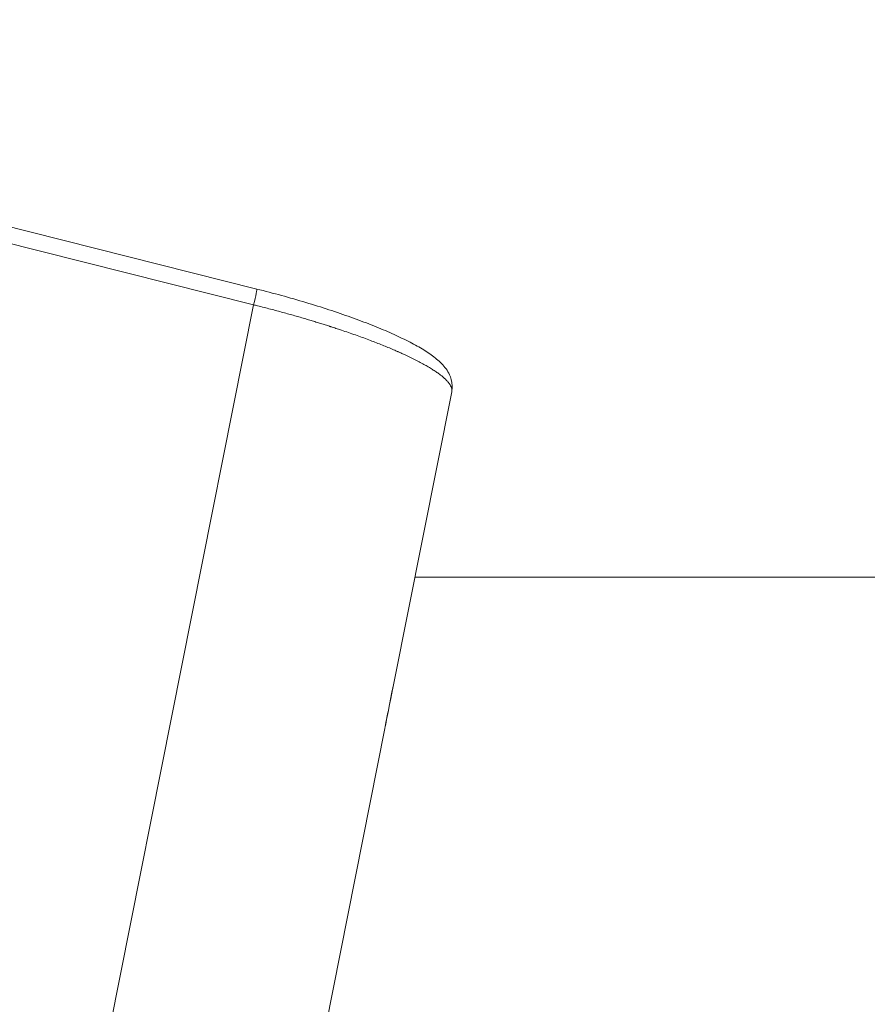
# Model space of a CAD drawing. Units: millimetres. Extents: x -372 to 18417, y 14 to 3493.
# Drawn here: x 8565 to 8782, y 2691 to 2943 of the extents above; entities that cross this region are included whole.
import ezdxf

# ---------------------------------------------------------------- set-up
doc = ezdxf.new("R2010")
doc.units = ezdxf.units.MM
doc.styles.get("Standard").update_dxf_attribs({"font": 'arial.ttf'})
doc.dimstyles.get("Standard").update_dxf_attribs({"dimtxt": 0.18, "dimasz": 0.18, "dimexe": 0.18, "dimexo": 0.0625, "dimgap": 0.09, "dimtad": 0, "dimtih": 1, "dimtoh": 1, "dimdec": 4, "dimzin": 0, "dimdsep": 46, "dimtxsty": 'Standard', "dimcen": 0.09, "dimadec": 0, "dimazin": 0, "dimtfac": 1, "dimtdec": 4, "dimtofl": 0, "dimtmove": 0, "dimatfit": 3, "dimfxl": 1, "dimtolj": 1, "dimtzin": 0, "dimarcsym": 0})

# ---------------------------------------------------------------- blocks, each defined once
blk = doc.blocks.new('*D4')
at = {"color": 0, "lineweight": -2, "transparency": 16777216}
for p, q in [((7847.02, 3090.88), (7847.02, 3151.06)), ((7997.02, 3150.88), (12906.1, 3150.88)), ((13056.1, 3090.88), (13056.1, 3151.06))]:
    blk.add_line(p, q, dxfattribs=at)
at = {"color": 0, "transparency": 16777216}
for points in [[(7997.02, 3175.88), (7997.02, 3125.88), (7847.02, 3150.88)], [(12906.1, 3175.88), (12906.1, 3125.88), (13056.1, 3150.88)]]:
    blk.add_solid(points, dxfattribs=at)
at = {"layer": 'Defpoints', "color": 0, "transparency": 16777216}
for p in [(13056.1, 3150.88), (7847.02, 22.53), (13056.1, 18.32)]:
    blk.add_point(p, dxfattribs=at)
at = {"color": 0, "lineweight": 13, "transparency": 16777216, "insert": (10451.56, 3328.53), "char_height": 250, "attachment_point": 5}
blk.add_mtext('\\A1;520', dxfattribs=at)
blk = doc.blocks.new('*D5')
at = {"color": 0, "lineweight": -2, "transparency": 16777216}
for p, q in [((7813.61, 3052.69), (7753.43, 3052.69)), ((7753.61, 2902.69), (7753.61, 164.53)), ((7813.61, 14.53), (7753.43, 14.53))]:
    blk.add_line(p, q, dxfattribs=at)
at = {"color": 0, "transparency": 16777216}
for points in [[(7728.61, 2902.69), (7778.61, 2902.69), (7753.61, 3052.69)], [(7728.61, 164.53), (7778.61, 164.53), (7753.61, 14.53)]]:
    blk.add_solid(points, dxfattribs=at)
at = {"layer": 'Defpoints', "color": 0, "transparency": 16777216}
for p in [(10451.37, 3052.69), (7753.61, 14.53), (8232.02, 14.53)]:
    blk.add_point(p, dxfattribs=at)
at = {"color": 0, "lineweight": 13, "transparency": 16777216, "insert": (7575.88, 1533.61), "char_height": 250, "attachment_point": 5, "rotation": 90}
blk.add_mtext('\\A1;305', dxfattribs=at)

msp = doc.modelspace()

# ---------------------------------------------------------------- linework, layer by layer
at = {"lineweight": 13, "extrusion": (0, 1, -2.22045e-16)}
for p, q in [((8553.96782, 2892.48825), (8625.9657, 2874.35906)), ((8625.12776, 2870.3187), (8553.18342, 2888.4344)), ((8569.07608, 2588.21504), (8625.12776, 2870.3187)), ((8660.99088, 2773.5423), (8675.8043, 2848.09709)), ((9343.39175, 2800.63466), (8666.37391, 2800.63466)), ((8632.20265, 2628.65345), (8658.68782, 2761.9512))]:
    msp.add_line(p, q, dxfattribs=at)
at = {"lineweight": 13}
msp.add_ellipse((8624.7448, 2869.51041), major_axis=(1.2209, 4.84865), ratio=0.035348693, start_param=-1.394418201, end_param=0, dxfattribs=at)
at = {"lineweight": 13, "extrusion": (1.84889e-32, -2.22045e-16, -1)}
msp.add_ellipse((8659.56862, 2766.3842), major_axis=(-1.94882, -9.80827), ratio=0.000000032, start_param=-2.388830385, end_param=-1.101828785, dxfattribs=at)
at = {"lineweight": 13}
for points, knots in [([(8625.9657, 2874.35906), (8628.0752, 2873.82789), (8630.17841, 2873.27392), (8634.34785, 2872.12671), (8636.42132, 2871.53087), (8640.47661, 2870.31419), (8642.46621, 2869.69108), (8646.32871, 2868.42761), (8648.20841, 2867.78486), (8651.8239, 2866.49109), (8653.5659, 2865.83761), (8656.88418, 2864.5294), (8658.46595, 2863.87232), (8661.45021, 2862.56041), (8662.85562, 2861.90356), (8665.47621, 2860.59247), (8666.69268, 2859.93632), (8668.94034, 2858.61135), (8669.96873, 2857.94187), (8671.86931, 2856.53209), (8672.73168, 2855.7938), (8674.27475, 2854.11222), (8674.97887, 2853.14695), (8675.80044, 2851.00273), (8676.00327, 2849.9128), (8675.88392, 2848.56422), (8675.8505, 2848.32962), (8675.8043, 2848.09709)], [0, 0, 0, 0, 6.530015074, 6.530015074, 13.131146369, 13.131146369, 19.734648877, 19.734648877, 26.355341005, 26.355341005, 32.994196014, 32.994196014, 39.665517479, 39.665517479, 46.401557478, 46.401557478, 53.234874262, 53.234874262, 60.26619816, 60.26619816, 67.702901944, 67.702901944, 75.32555039, 75.32555039, 80.99158171, 80.99158171, 82.181088218, 82.181088218, 82.181088218, 82.181088218]), ([(8675.8043, 2848.09709), (8675.83471, 2848.25012), (8675.8443, 2848.40838), (8675.82149, 2848.73471), (8675.78918, 2848.90274), (8675.68259, 2849.24822), (8675.6084, 2849.42563), (8675.51315, 2849.60779), (8675.41826, 2849.78925), (8675.30247, 2849.97542), (8675.16572, 2850.16611), (8675.02926, 2850.35639), (8674.87193, 2850.55117), (8674.51612, 2850.94873), (8674.31778, 2851.15147), (8673.94274, 2851.50562), (8673.77624, 2851.65502), (8673.59927, 2851.80643), (8673.47938, 2851.90901), (8673.35468, 2852.01251), (8673.16045, 2852.1691), (8673.09451, 2852.22152), (8672.9938, 2852.30049), (8672.95994, 2852.32687), (8672.90869, 2852.36652), (8672.89153, 2852.37975), (8672.8743, 2852.39299), (8672.85707, 2852.40623), (8672.84014, 2852.4192), (8672.82238, 2852.43276), (8672.56665, 2852.62801), (8672.29385, 2852.82694), (8671.71539, 2853.23069), (8671.40992, 2853.43549), (8670.76637, 2853.85063), (8670.42847, 2854.06094), (8670.07339, 2854.27447), (8669.72037, 2854.48676), (8669.35037, 2854.70222), (8668.57965, 2855.13727), (8668.17924, 2855.35681), (8667.34685, 2855.80043), (8666.91503, 2856.02449), (8666.02169, 2856.47608), (8665.56042, 2856.70357), (8664.63214, 2857.15045), (8664.1669, 2857.36957), (8663.39358, 2857.72605), (8663.09452, 2857.86216), (8662.63785, 2858.0674), (8662.48428, 2858.13599), (8662.25192, 2858.23913), (8662.17413, 2858.27355), (8662.05694, 2858.32525), (8661.98844, 2858.35543), (8661.91967, 2858.38564), (8661.88032, 2858.40291), (8661.86918, 2858.4078), (8661.86063, 2858.41155), (8661.43022, 2858.60028), (8660.98689, 2858.79156), (8660.07933, 2859.17675), (8659.6154, 2859.37059), (8658.66679, 2859.76067), (8658.18239, 2859.95685), (8657.19199, 2860.35178), (8656.68622, 2860.55048), (8655.6534, 2860.95014), (8655.12658, 2861.15106), (8654.58709, 2861.35378), (8654.02395, 2861.56539), (8653.44699, 2861.77895), (8652.85621, 2861.99431), (8652.30182, 2862.1964), (8651.73526, 2862.40006), (8650.58181, 2862.80881), (8649.99509, 2863.01389), (8649.39645, 2863.2202), (8648.80352, 2863.42455), (8648.19889, 2863.63011), (8647.4447, 2863.88298), (8647.30613, 2863.9293), (8647.16699, 2863.97566), (8646.73991, 2864.11798), (8646.30737, 2864.26077), (8645.65046, 2864.47558), (8645.43014, 2864.54729), (8645.09765, 2864.65499), (8644.98648, 2864.69092), (8644.81923, 2864.74484), (8644.71105, 2864.77968), (8644.60256, 2864.81453), (8644.54648, 2864.83253), (8644.54165, 2864.83408), (8644.53947, 2864.83478), (8644.18674, 2864.94797), (8643.82216, 2865.06413), (8643.44549, 2865.1832), (8643.07243, 2865.30112), (8642.68751, 2865.42189), (8641.89761, 2865.66766), (8641.49286, 2865.79261), (8640.66382, 2866.04634), (8640.23978, 2866.17506), (8639.37272, 2866.43589), (8638.92997, 2866.56796), (8638.47549, 2866.70227), (8638.01589, 2866.83809), (8637.54429, 2866.9762), (8637.0606, 2867.11647), (8636.59583, 2867.25125), (8636.1199, 2867.38803), (8635.15092, 2867.66377), (8634.65811, 2867.8027), (8634.15431, 2867.9433), (8633.65602, 2868.08236), (8633.14699, 2868.22305), (8632.11316, 2868.50585), (8631.58859, 2868.64791), (8631.05361, 2868.79126), (8630.52729, 2868.93228), (8629.99088, 2869.07455), (8629.44449, 2869.21789), (8628.90315, 2869.35991), (8628.35202, 2869.50298), (8627.23819, 2869.78889), (8626.67576, 2869.93171), (8625.78159, 2870.15616), (8625.45612, 2870.23734), (8625.12776, 2870.3187)], [0, 0, 0, 0, 0.0328398222, 0.0328398222, 0.0655972831, 0.0655972831, 0.0982730242, 0.0982730242, 0.0982730242, 0.1308264995, 0.1308264995, 0.1308264995, 0.1633106321, 0.1633106321, 0.1956884802, 0.1956884802, 0.21875, 0.21875, 0.21875, 0.234375, 0.234375, 0.2421875, 0.2421875, 0.24609375, 0.24609375, 0.248046875, 0.248046875, 0.248046875, 0.25, 0.25, 0.25, 0.2781287994, 0.2781287994, 0.3060918234, 0.3060918234, 0.3338914244, 0.3338914244, 0.3338914244, 0.3615299044, 0.3615299044, 0.3889233148, 0.3889233148, 0.4161828308, 0.4161828308, 0.443227174, 0.443227174, 0.46875, 0.46875, 0.484375, 0.484375, 0.4921875, 0.4921875, 0.49609375, 0.49609375, 0.498046875, 0.4995117188, 0.4995117188, 0.5, 0.5, 0.5, 0.524565773, 0.524565773, 0.5488388014, 0.5488388014, 0.5728397301, 0.5728397301, 0.5966354244, 0.5966354244, 0.6202305479, 0.6202305479, 0.6202305479, 0.6448604109, 0.6448604109, 0.6448604109, 0.6679727124, 0.6679727124, 0.6909254472, 0.6909254472, 0.6909254472, 0.7136593193, 0.7136593193, 0.71875, 0.71875, 0.71875, 0.734375, 0.734375, 0.7421875, 0.7421875, 0.74609375, 0.74609375, 0.748046875, 0.7498779297, 0.7498779297, 0.75, 0.75, 0.75, 0.7697447716, 0.7697447716, 0.7697447716, 0.7893011189, 0.7893011189, 0.8086595159, 0.8086595159, 0.8278126283, 0.8278126283, 0.8467553045, 0.8467553045, 0.8467553045, 0.8659108914, 0.8659108914, 0.8659108914, 0.884316847, 0.884316847, 0.9025224143, 0.9025224143, 0.9025224143, 0.9205291382, 0.9205291382, 0.938339306, 0.938339306, 0.938339306, 0.9558609952, 0.9558609952, 0.9558609952, 0.9732206655, 0.9732206655, 0.9903403686, 0.9903403686, 1, 1, 1, 1]), ([(8658.68782, 2761.9512), (8658.83052, 2762.6703), (8658.97907, 2763.45016), (8659.3749, 2765.53567), (8659.63068, 2766.87766), (8660.11393, 2769.30982), (8660.37359, 2770.562), (8660.74873, 2772.35674), (8660.88095, 2772.98995), (8660.99088, 2773.5423)], [-3.623452218, -3.623452218, -3.623452218, -3.623452218, -3.386640073, -3.386640073, -3.008947384, -3.008947384, -2.631254695, -2.631254695, -2.39444255, -2.39444255, -2.39444255, -2.39444255])]:
    msp.add_open_spline(points, degree=3, knots=knots, dxfattribs=at)

# ---------------------------------------------------------------- dimensions: what is measured, and where the dimension line sits
dim = msp.add_linear_dim(base=(13056.10183, 3150.88274), p1=(7847.01768, 22.52515), p2=(13056.10183, 18.32355), text='520', dimstyle='Standard', override={"dimtxt": 250, "dimasz": 150, "dimgap": 50, "dimtad": 3, "dimtih": 0, "dimtoh": 0, "dimfxl": 60, "dimfxlon": 1}, dxfattribs=at)
dim.commit()
dim.dimension.update_dxf_attribs({"geometry": '*D4', "text_midpoint": (10451.55975, 3328.52599)})
dim = msp.add_linear_dim(base=(7753.60831, 14.52515), p1=(10451.37152, 3052.69494), p2=(8232.01904, 14.52515), angle=90, text='305', dimstyle='Standard', override={"dimtxt": 250, "dimasz": 150, "dimgap": 50, "dimtad": 3, "dimtih": 0, "dimtoh": 0, "dimfxl": 60, "dimfxlon": 1}, dxfattribs=at)
dim.commit()
dim.dimension.update_dxf_attribs({"geometry": '*D5', "text_midpoint": (7575.87979, 1533.61005)})

doc.saveas('drawing.dxf')
